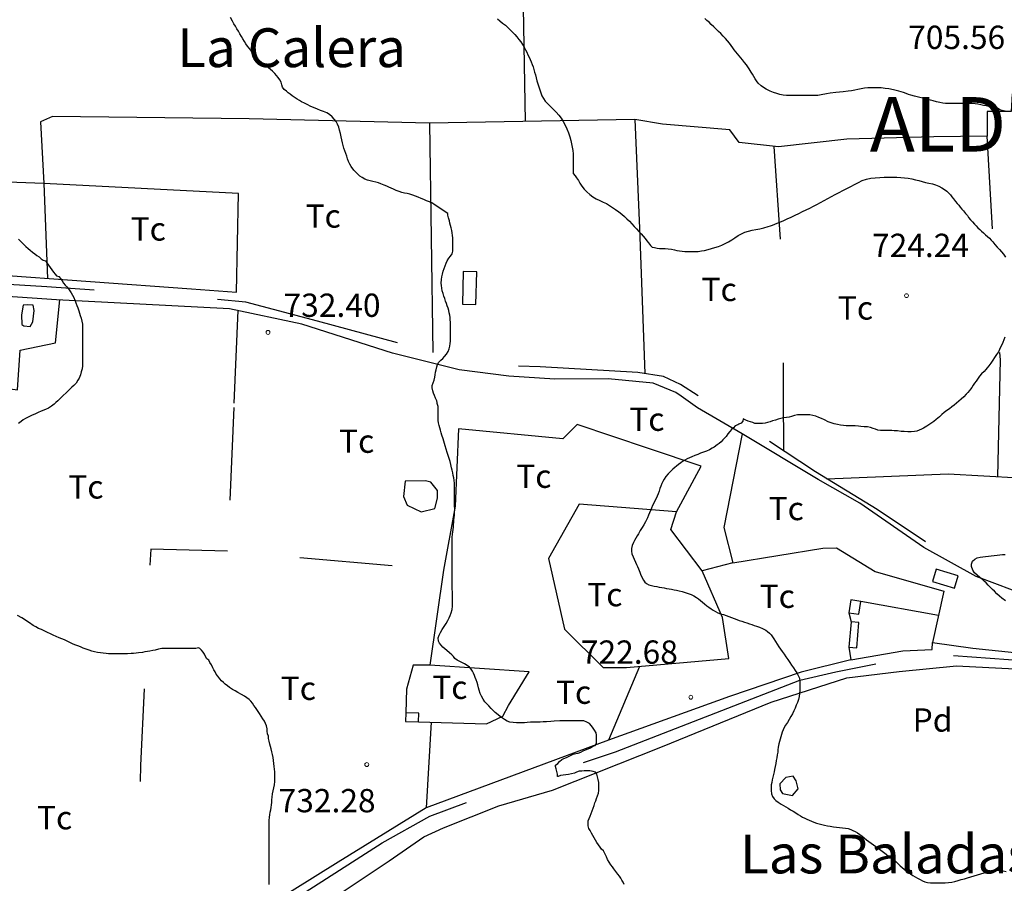
# Model space of a CAD drawing. Units: millimetres. Extents: x -12290 to 32641, y -10060 to -951.
# Drawn here: x 8188 to 8822, y -4754 to -4198 of the extents above; entities that cross this region are included whole.
import ezdxf
from ezdxf.enums import TextEntityAlignment as Align

# ---------------------------------------------------------------- set-up
doc = ezdxf.new("R2010")
doc.units = ezdxf.units.MM
for name, pattern in [('DGN_STYLE_2', [199.1473, 119.48838, -79.65892]), ('DGN_STYLE_3', [278.80622, 199.1473, -79.65892]), ('DGN_STYLE_5', [139.40311, 59.74419, -79.65892]), ('DGN_STYLE_7', [398.2946, 179.23257, -79.65892, 59.74419, -79.65892])]:
    doc.linetypes.add(name, pattern=pattern)
for name, color, linetype in [('NIVEL_14', 7, 'Continuous'), ('NIVEL_18', 7, 'Continuous'), ('NIVEL_19', 7, 'Continuous'), ('NIVEL_2', 7, 'Continuous'), ('NIVEL_21', 7, 'Continuous'), ('NIVEL_32', 7, 'Continuous'), ('NIVEL_5', 7, 'Continuous'), ('NIVEL_51', 7, 'Continuous'), ('NIVEL_53', 7, 'Continuous'), ('NIVEL_9', 7, 'Continuous')]:
    doc.layers.add(name, color=color, linetype=linetype)
doc.styles.add('STYLE-ENGINEERING', font='ENGINEERING.shx')
doc.styles.add('STYLE-ITALICS', font='ITALICS.shx')

msp = doc.modelspace()

# ---------------------------------------------------------------- linework, layer by layer
at = {"layer": 'NIVEL_14', "color": 1, "linetype": 'Continuous', "flags": 128}
for points in [[(8982.8191, -4151.1663), (8953.5391, -4143.3263), (8923.4591, -4145.8863), (8870.4991, -4155.9663), (8801.8591, -4175.6463), (8778.8191, -4179.9663), (8771.7791, -4141.2463), (8762.3391, -4142.6863), (8720.2591, -4130.6863), (8614.6591, -4104.4463), (8510.8191, -4111.3263), (8511.7791, -4190.2063), (8513.1391, -4263.6463)], [(9019.4591, -4218.6863), (8975.2991, -4223.4863), (8826.8191, -4245.8863), (8826.0191, -4257.2463), (8810.6591, -4257.2463), (8810.6591, -4273.0863), (8776.2591, -4273.4063), (8720.2591, -4275.0063), (8676.2591, -4279.9663), (8650.8191, -4277.0863), (8644.8991, -4268.9263), (8601.5391, -4265.2463), (8583.7791, -4262.3663), (8451.4591, -4264.7663), (8335.2991, -4261.8863), (8208.5791, -4260.2863), (8200.8991, -4263.8063), (8203.1391, -4303.4863), (8052.8991, -4297.8863)], [(8328.4191, -4310.0463), (8203.1391, -4303.4863)], [(8167.7791, -4361.8863), (8298.1791, -4371.3263), (8327.1391, -4373.5663), (8328.4191, -4310.0463)], [(8613.5491, -4440.5263), (8610.0191, -4438.0463), (8595.6191, -4431.9663), (8566.4991, -4429.2463), (8532.2591, -4429.4063), (8502.6591, -4427.6463), (8470.4991, -4423.4863), (8427.6191, -4412.7663), (8369.2191, -4394.0463), (8322.6591, -4384.1263), (8211.2991, -4378.3663), (8120.0991, -4372.1263), (8058.6591, -4368.1263), (8060.8991, -4419.6463), (8129.0591, -4428.6063), (8186.1791, -4436.4463)], [(8186.1791, -4436.4463), (8187.9391, -4410.8463), (8210.4991, -4406.0463), (8213.2891, -4378.4663)], [(8652.8991, -4464.6063), (8624.0991, -4447.9663), (8613.5491, -4440.5263)], [(8646.8191, -4547.6463), (8626.9791, -4552.9263), (8606.9791, -4526.2063), (8610.6591, -4515.0063), (8626.3391, -4485.4063), (8592.5791, -4474.2063), (8546.4991, -4458.6863), (8537.3791, -4467.8063), (8470.1791, -4461.4063), (8467.9391, -4511.3263), (8460.5791, -4552.4463), (8451.6191, -4613.7263), (8441.0591, -4613.7263), (8436.5791, -4629.0863), (8436.1291, -4644.3463)], [(8937.2191, -4610.2063), (8929.5391, -4604.9263), (8885.0591, -4584.7663), (8838.9791, -4569.8863), (8803.6191, -4556.6063), (8769.8591, -4537.8863), (8728.5791, -4509.4063), (8701.8591, -4494.0463), (8652.8991, -4464.6063), (8641.0591, -4525.0863), (8646.8191, -4547.6463), (8704.7391, -4538.2063), (8713.6991, -4538.0463), (8738.4991, -4553.2463), (8782.6591, -4565.8863), (8775.4591, -4599.0063), (8801.3791, -4602.6863), (8844.7391, -4607.1663)], [(8610.6591, -4515.0063), (8547.9391, -4509.8863), (8528.0991, -4544.9263), (8538.3391, -4590.5263), (8563.2991, -4615.1663), (8578.3391, -4615.1663), (8644.2591, -4609.2463), (8640.2591, -4583.0063), (8626.9791, -4552.9263)], [(8779.2291, -4581.6563), (8729.3491, -4572.5463)], [(8721.5691, -4579.8663), (8723.0091, -4585.7863)], [(8721.5691, -4602.1063), (8722.8191, -4610.2063), (8756.2591, -4604.4463), (8775.2991, -4603.4863), (8775.4591, -4599.0063)], [(8194.3391, -4891.8063), (8235.1391, -4860.7663), (8291.1391, -4823.9663), (8320.8991, -4805.5663), (8379.7791, -4770.0463), (8425.5391, -4739.6463), (8447.7791, -4724.1263), (8460.4191, -4718.3663), (8496.0991, -4704.1263), (8530.6591, -4694.2063), (8601.5391, -4665.8863), (8671.4591, -4637.4063), (8720.2591, -4621.8863), (8753.8591, -4617.7263), (8790.8191, -4614.0463), (8836.7391, -4616.4463), (8874.8191, -4621.5663)], [(8444.4791, -4650.0363), (8488.0991, -4651.3263), (8498.6591, -4646.5263), (8502.3391, -4639.4863), (8515.6191, -4617.8863), (8451.6191, -4613.7263)], [(8586.7391, -4614.4163), (8566.8191, -4661.8863), (8449.3791, -4705.4063)]]:
    msp.add_lwpolyline(points, dxfattribs=at)
at = {"layer": 'NIVEL_18', "color": 5, "linetype": 'Continuous', "flags": 128}
for points in [[(8194.1791, -4395.4863), (8196.0991, -4392.6063), (8196.8991, -4385.2463), (8196.2591, -4381.8863), (8192.5791, -4381.7263), (8189.8591, -4381.8863), (8188.7391, -4387.9663), (8188.8991, -4394.2063), (8190.1791, -4395.1663)], [(8435.7791, -4495.1663), (8434.8191, -4505.0863), (8437.0591, -4510.6863), (8446.1791, -4514.8463), (8454.8191, -4512.7663), (8456.5791, -4506.2063), (8456.5791, -4501.0863), (8452.2591, -4495.8063), (8448.8991, -4495.0063)], [(8685.2191, -4697.5663), (8688.8991, -4693.2463), (8687.6191, -4688.1263), (8685.6991, -4685.0863), (8680.8991, -4685.8863), (8677.0591, -4690.0463), (8677.2191, -4693.8863), (8678.8191, -4696.2863)]]:
    msp.add_lwpolyline(points, close=True, dxfattribs=at)
at = {"layer": 'NIVEL_2', "color": 30, "linetype": 'Continuous', "flags": 128}
for points in [[(8326.4291, -4202.2863), (8325.4891, -4200.6263), (8324.6491, -4198.9663), (8323.3691, -4196.5863)], [(8495.2691, -4197.5063), (8496.8691, -4198.8863), (8498.5891, -4200.2263), (8500.3291, -4201.6063), (8501.9491, -4203.0663), (8503.4691, -4204.5863), (8504.9491, -4206.0863), (8506.3691, -4207.6263), (8507.7491, -4209.1463), (8509.0291, -4210.7463), (8510.2291, -4212.3863), (8511.3891, -4214.0263), (8512.4491, -4215.6863), (8513.3891, -4217.3663), (8514.1691, -4219.0263), (8514.8691, -4220.6263), (8515.5691, -4222.1863), (8516.2291, -4223.7063), (8516.8891, -4225.2663), (8517.5691, -4226.8463), (8518.1691, -4228.4463), (8518.6891, -4230.1063), (8519.1891, -4231.8063), (8519.6691, -4233.5663), (8520.1491, -4235.4463), (8520.6691, -4237.3263), (8521.2291, -4239.2663), (8521.8491, -4241.2663), (8522.4891, -4243.2663), (8523.1291, -4245.1463), (8523.8891, -4246.9863), (8524.8491, -4248.7863), (8526.0691, -4250.5263), (8527.5891, -4252.2463), (8529.3491, -4253.9663), (8531.2291, -4255.7263), (8533.0291, -4257.5463), (8534.6891, -4259.4663), (8536.2091, -4261.4863), (8537.5891, -4263.6263), (8538.8691, -4265.8863), (8539.9891, -4268.3263), (8540.9291, -4270.8263), (8541.7691, -4273.3863), (8542.4691, -4275.8063), (8542.9891, -4278.0063), (8543.4291, -4280.1263), (8543.7891, -4282.2263), (8543.9691, -4284.3063), (8544.0291, -4286.3463), (8544.0291, -4288.2663), (8544.0691, -4290.0463), (8544.0891, -4291.6663), (8544.0891, -4293.8263), (8544.0891, -4295.5663), (8544.1091, -4297.0863), (8545.2091, -4298.5863), (8546.1291, -4299.8063), (8547.3491, -4301.6863), (8548.3891, -4303.2863), (8549.6091, -4305.1263), (8551.0891, -4307.0663), (8552.8291, -4308.9263), (8554.7091, -4310.6663), (8556.6891, -4312.1463), (8558.8491, -4313.3863), (8561.1091, -4314.4463), (8563.3691, -4315.4463), (8565.4491, -4316.4863), (8567.3691, -4317.6863), (8569.3091, -4318.9663), (8571.3091, -4320.3063), (8573.3291, -4321.7463), (8575.2491, -4323.2263), (8577.0291, -4324.7063), (8578.6491, -4326.2063), (8580.2291, -4327.7863), (8581.8091, -4329.4663), (8583.3691, -4331.1663), (8584.8691, -4332.7863), (8586.3091, -4334.3463), (8587.7491, -4335.8863), (8589.1091, -4337.4063), (8590.3291, -4338.9263), (8591.4891, -4340.4063), (8592.5291, -4341.7863), (8593.7091, -4343.4063), (8594.8491, -4344.4463), (8596.4291, -4344.7863), (8598.0291, -4345.1663)], [(8665.0491, -4240.6463), (8663.1091, -4238.8063), (8662.0891, -4237.4663), (8661.2091, -4236.0863), (8660.3491, -4234.6063), (8659.4691, -4233.1463), (8658.5891, -4231.7263), (8657.3891, -4229.7263), (8656.5891, -4228.4263), (8655.7091, -4227.1863), (8654.4491, -4225.5463), (8653.0291, -4223.8263), (8651.9691, -4222.6263), (8650.8291, -4221.3263), (8649.7891, -4220.0463), (8648.7491, -4218.7063), (8647.7491, -4217.3863), (8646.7891, -4216.0663), (8645.8291, -4214.6463), (8644.6891, -4213.1863), (8643.3291, -4211.6263), (8642.0291, -4210.2063), (8640.5891, -4208.6263), (8639.0491, -4207.0063), (8637.5891, -4205.5463), (8635.9491, -4203.9663), (8634.5091, -4202.5663), (8632.9891, -4201.1063), (8631.5091, -4199.7063), (8630.1291, -4198.4663), (8628.7291, -4197.2263)], [(8463.2891, -4322.7863), (8455.6891, -4317.9263), (8454.3291, -4316.7663), (8453.0491, -4315.9663), (8451.4291, -4315.2463), (8449.6091, -4314.5663), (8447.7891, -4313.8463), (8446.0291, -4313.0863), (8444.2691, -4312.3463), (8442.4691, -4311.5863), (8440.7691, -4310.9263), (8438.8691, -4310.3663), (8437.0691, -4309.9663), (8435.4691, -4309.6863), (8433.7091, -4309.3063), (8431.8491, -4308.6863), (8429.9691, -4307.9263), (8428.2091, -4307.1663), (8426.7691, -4306.5463), (8425.3491, -4305.9063), (8423.8891, -4305.2463), (8422.3291, -4304.5463), (8420.1691, -4303.7063), (8418.5291, -4303.1863), (8416.8491, -4302.7263), (8415.0091, -4302.2663), (8413.3091, -4301.8263), (8411.6491, -4301.3063), (8409.9291, -4300.6263), (8408.1891, -4299.7063), (8406.6891, -4298.7263), (8405.2291, -4297.5863), (8403.9491, -4296.3063), (8402.7691, -4294.9463), (8401.1291, -4292.6263), (8400.2091, -4291.0263), (8399.4091, -4289.3463), (8398.7491, -4287.6663), (8398.1291, -4285.9463), (8397.5291, -4284.2063), (8396.9691, -4282.4863), (8396.3691, -4280.7663), (8395.8091, -4278.9463), (8395.3691, -4277.2863), (8394.9491, -4275.3663), (8394.5091, -4273.3663), (8394.0891, -4271.2863), (8393.6091, -4269.2463), (8393.0291, -4267.3063), (8392.2291, -4265.4063), (8391.2691, -4263.6663), (8390.1091, -4262.0663), (8388.7091, -4260.5263), (8387.1691, -4259.1863), (8385.2691, -4258.0663), (8383.2291, -4257.1463), (8381.3491, -4256.4063), (8379.4291, -4255.7263), (8377.7691, -4255.0663), (8376.1091, -4254.3263), (8374.5691, -4253.6263), (8373.0091, -4252.8863), (8371.0091, -4251.8863), (8369.0491, -4250.8263), (8367.7291, -4250.0263), (8366.2691, -4249.1263), (8364.2891, -4247.8463), (8363.0691, -4246.9663), (8361.8091, -4246.0463), (8360.5491, -4245.1063), (8359.3091, -4244.1463), (8357.8491, -4242.9063), (8356.8491, -4241.5663), (8356.4091, -4239.9263), (8355.9291, -4238.3663), (8355.1291, -4236.8463), (8354.0091, -4235.3263), (8352.8691, -4233.9663), (8351.7691, -4232.7063), (8350.2891, -4231.1263), (8349.1491, -4230.0463), (8347.8691, -4228.9463), (8346.5091, -4227.9063), (8344.6291, -4226.6063), (8342.9691, -4225.4263), (8341.4091, -4224.1063), (8340.3291, -4222.9663), (8339.3291, -4221.7663), (8338.3091, -4220.3463), (8337.3891, -4219.0863), (8336.3691, -4217.7663), (8335.3291, -4216.4463), (8334.3491, -4215.0863), (8333.2891, -4213.5463), (8332.3091, -4212.1063), (8331.2291, -4210.4263), (8330.3491, -4208.8663), (8329.4091, -4207.1663), (8328.4491, -4205.5263), (8327.4291, -4203.9263), (8326.4291, -4202.2863)], [(8822.2891, -4256.9663), (8820.2691, -4256.4663), (8818.7291, -4256.0263), (8817.1891, -4254.9463), (8815.6691, -4254.5063), (8813.8091, -4254.2263), (8811.6891, -4253.9063), (8810.0891, -4253.6063), (8808.3491, -4253.2463), (8806.5091, -4252.8063), (8804.5291, -4252.3863), (8802.8291, -4252.1263), (8800.7291, -4252.0663), (8798.9891, -4252.0663), (8797.4091, -4252.0663), (8795.7491, -4252.0663), (8793.8891, -4252.0663), (8792.3691, -4252.0663), (8790.7491, -4252.0663), (8789.0491, -4252.0663), (8787.3491, -4252.0663), (8785.6291, -4252.0663), (8783.8891, -4252.0063), (8782.1291, -4251.8063), (8780.2291, -4251.4063), (8778.0491, -4250.8463), (8775.8291, -4250.2463), (8774.2491, -4249.8263), (8772.6091, -4249.3863), (8770.7691, -4248.9063), (8769.1291, -4248.5063), (8767.3691, -4248.0863), (8765.5891, -4247.6463), (8763.8891, -4247.2463), (8761.5091, -4246.5863), (8759.9491, -4246.1063), (8758.4291, -4245.5663), (8756.7691, -4244.9663), (8755.2691, -4244.5063), (8753.6491, -4244.0663), (8751.9691, -4243.6863), (8750.2091, -4243.2663), (8747.2091, -4242.6463), (8744.9291, -4242.2863), (8742.4691, -4242.0063), (8738.7891, -4241.9063), (8736.3291, -4241.9063), (8733.8091, -4241.9863), (8731.7291, -4242.1663), (8729.5691, -4242.4863), (8727.3291, -4242.9263), (8725.3691, -4243.3663), (8723.2291, -4243.7663), (8721.0491, -4244.1063), (8717.8491, -4244.4863), (8715.5691, -4244.6863), (8713.0891, -4244.9063), (8709.4891, -4245.4463), (8707.2691, -4245.8663), (8703.8291, -4246.4663), (8701.5691, -4246.7463), (8699.5291, -4246.8263), (8696.5891, -4246.8263), (8694.7291, -4246.8263), (8692.9291, -4246.8263), (8690.2691, -4246.8263), (8688.5691, -4246.8263), (8686.8891, -4246.8263), (8685.0891, -4246.8263), (8683.3491, -4246.8263), (8681.3291, -4246.7663), (8679.2491, -4246.6063), (8677.0491, -4246.2263), (8675.0691, -4245.6663), (8672.9291, -4244.9263), (8670.9291, -4244.1063), (8668.2091, -4242.7263), (8666.5891, -4241.7263), (8665.0491, -4240.6463)], [(8598.0291, -4345.1663), (8599.6091, -4345.2663), (8601.4091, -4345.2663), (8603.2691, -4345.3063), (8605.2891, -4345.4863), (8607.2891, -4345.8063), (8609.3291, -4346.2263), (8610.8291, -4346.5463), (8612.5091, -4346.8463), (8614.2091, -4347.0863), (8615.9891, -4347.2263), (8617.9491, -4347.2263), (8620.0491, -4347.2263), (8622.2291, -4347.2263), (8624.4291, -4347.1863), (8626.5691, -4346.9663), (8628.6891, -4346.5663), (8630.8691, -4346.0063), (8633.0691, -4345.3863), (8635.2691, -4344.7063), (8637.5091, -4343.9663), (8639.7091, -4343.1463), (8641.8491, -4342.2263), (8643.9891, -4341.1263), (8646.1491, -4339.8263), (8648.2291, -4338.4063), (8650.2891, -4337.0263), (8652.3891, -4335.8263), (8654.5891, -4334.8663), (8656.9091, -4334.1663), (8659.2491, -4333.6463), (8661.6691, -4333.2263), (8664.1491, -4332.7463), (8666.7091, -4332.0863), (8669.5291, -4331.2663), (8670.9891, -4330.8063), (8672.4491, -4330.3263), (8673.8691, -4329.7863), (8676.5491, -4328.6463), (8679.2291, -4327.4863), (8681.9091, -4326.2863), (8684.4491, -4325.0863), (8686.8891, -4323.9263), (8689.2691, -4322.7463), (8691.7291, -4321.5863), (8694.1291, -4320.4663), (8696.4291, -4319.3263), (8698.6891, -4318.1663), (8700.9691, -4316.9463), (8703.2691, -4315.6463), (8705.5691, -4314.3863), (8707.9291, -4313.1663), (8710.3691, -4311.9663), (8712.7891, -4310.6863), (8715.2691, -4309.4063), (8717.7691, -4308.1063), (8720.2691, -4306.7463), (8722.7691, -4305.3863), (8725.2491, -4304.0663), (8727.7491, -4302.8063), (8730.2291, -4301.6663), (8732.8491, -4300.7263), (8735.6491, -4300.1263), (8738.5291, -4299.7863), (8741.4291, -4299.5863), (8744.3691, -4299.5063), (8747.1891, -4299.5063), (8749.9091, -4299.5063), (8752.4891, -4299.5263), (8755.0491, -4299.5863), (8757.4691, -4299.7663), (8759.7491, -4300.0863), (8762.0691, -4300.5263), (8764.4091, -4301.0663), (8766.6491, -4301.6463), (8768.7691, -4302.2463), (8770.8691, -4302.8063), (8773.1091, -4303.3063), (8775.3491, -4303.8063), (8777.4691, -4304.4463), (8779.4691, -4305.2663), (8781.3891, -4306.2263), (8783.1291, -4307.3063), (8784.6091, -4308.4463), (8785.8291, -4309.6263), (8786.9291, -4310.8663), (8787.9891, -4312.1063), (8788.9691, -4313.3063), (8790.2891, -4315.1063), (8791.2691, -4316.3063), (8792.2891, -4317.5263), (8793.3091, -4318.7663), (8794.3091, -4319.9663), (8795.3291, -4321.1263), (8796.7691, -4322.7463), (8797.8891, -4324.0663), (8798.5291, -4325.4863), (8799.9491, -4326.8263), (8801.1291, -4328.1263), (8802.4691, -4329.6863), (8803.5091, -4330.8263)], [(8464.6691, -4329.0263), (8464.2891, -4327.5663), (8463.7891, -4325.6863), (8463.3691, -4323.8463), (8463.2891, -4322.7863)], [(8456.3291, -4444.4463), (8456.1091, -4443.4663), (8455.4091, -4441.7463), (8454.6691, -4439.9463), (8454.1291, -4438.4663), (8453.6891, -4436.9463), (8453.2891, -4434.9863), (8453.2691, -4433.4663), (8453.8491, -4431.9263), (8454.3891, -4430.2063), (8454.8091, -4428.2063), (8455.1091, -4426.6463), (8455.3891, -4425.0663), (8455.7091, -4423.5063), (8456.2091, -4421.4663), (8456.7291, -4419.9663), (8457.5491, -4418.4463), (8458.7291, -4417.3463), (8459.9891, -4416.2263), (8461.2091, -4414.9863), (8462.4691, -4413.4063), (8463.4891, -4411.6863), (8464.1291, -4409.8863), (8464.5491, -4408.1863), (8464.7891, -4406.6263), (8464.9291, -4405.0463), (8464.9291, -4403.4663), (8464.9291, -4401.8863), (8464.9291, -4399.9663), (8464.9291, -4398.4063), (8464.9291, -4396.4463), (8464.9291, -4394.3463), (8464.9091, -4392.8263), (8464.8491, -4391.3063), (8464.7291, -4389.7663), (8464.5091, -4388.2263), (8464.2291, -4386.7263), (8463.8691, -4385.2663), (8463.4491, -4383.8063), (8462.9491, -4382.2863), (8462.4291, -4380.7863), (8461.8691, -4379.2663), (8461.3091, -4377.6463), (8460.7691, -4375.9663), (8460.2291, -4374.2863), (8459.7291, -4372.5463), (8459.3491, -4370.8263), (8459.1091, -4369.1263), (8459.0491, -4367.5863), (8459.1291, -4365.3463), (8459.3491, -4363.6663), (8459.7891, -4361.8863), (8460.3491, -4360.0463), (8460.9691, -4358.2263), (8461.5491, -4356.4263), (8462.1491, -4354.7663), (8462.8091, -4353.3263), (8463.9091, -4351.6263), (8465.0291, -4350.3463), (8466.1491, -4348.8263), (8466.6091, -4347.0063), (8466.6091, -4345.3063), (8466.6091, -4343.3263), (8466.5891, -4341.8263), (8466.5691, -4340.2063), (8466.5091, -4338.5663), (8466.3891, -4336.9463), (8466.1691, -4335.3463), (8465.8691, -4333.7463), (8465.5091, -4332.1263), (8465.0891, -4330.5463), (8464.6691, -4329.0263)], [(8803.5091, -4330.8263), (8804.6291, -4332.0063), (8805.8291, -4333.1663), (8807.0691, -4334.2663), (8808.3291, -4335.3663), (8809.6091, -4336.4863), (8810.8691, -4337.6263), (8812.0691, -4338.7863), (8813.1891, -4339.9463), (8814.2091, -4341.1063), (8815.6491, -4342.8063), (8817.0691, -4344.4263), (8818.4891, -4345.9463), (8819.8291, -4347.4463), (8821.1491, -4349.0463), (8822.4091, -4350.9063)], [(8186.6891, -4339.2463), (8187.8091, -4340.3863), (8188.9091, -4341.5063), (8190.0291, -4342.6063), (8191.5891, -4344.1463), (8192.9891, -4345.4463), (8194.2891, -4346.5263), (8195.7891, -4347.7263), (8197.3091, -4348.8263), (8198.6491, -4349.8463), (8200.0491, -4350.8263), (8201.3091, -4351.9063), (8202.6691, -4352.7663), (8204.0691, -4353.3863), (8205.0891, -4354.6263), (8206.1691, -4356.1663), (8207.1091, -4357.5663), (8208.1491, -4359.1263), (8209.2891, -4360.5263), (8210.2891, -4361.7863), (8211.2691, -4362.9863), (8212.7891, -4363.4063), (8213.8491, -4364.6063), (8214.8091, -4366.1263), (8215.8291, -4367.6063), (8216.8491, -4368.9463), (8217.9291, -4370.1263), (8218.9491, -4371.3063), (8219.7691, -4372.6063), (8220.6091, -4374.0063), (8221.6091, -4375.4063), (8222.3691, -4376.9463), (8223.0891, -4378.6863), (8223.7691, -4380.4063), (8224.4291, -4381.9663), (8225.0891, -4383.6263), (8225.6891, -4385.4663), (8226.1491, -4386.9063), (8226.5691, -4388.5063), (8227.0691, -4390.3063), (8227.5891, -4392.1063), (8227.9691, -4394.0063), (8228.0091, -4395.5863), (8228.0091, -4397.1663), (8228.0091, -4398.9263), (8228.0091, -4400.5063)], [(8228.0091, -4400.5063), (8228.0091, -4402.4063), (8228.0091, -4404.4063), (8228.0091, -4406.3463), (8228.0091, -4408.0663), (8228.0091, -4409.7063), (8228.0091, -4411.2663), (8228.0091, -4413.2863), (8228.0091, -4415.4863), (8228.0091, -4417.1063), (8228.0091, -4418.7863), (8228.0091, -4420.8663), (8227.7491, -4422.8463), (8227.2291, -4424.8263), (8226.6691, -4426.7663), (8225.7891, -4428.7863), (8225.0891, -4430.1463), (8223.8891, -4431.9863), (8222.3691, -4433.5463), (8221.2091, -4434.6263), (8219.9891, -4435.7863), (8218.7091, -4437.0063), (8217.4291, -4438.2663), (8215.6291, -4440.0463), (8214.4291, -4441.1663), (8213.2691, -4442.3263), (8212.1491, -4443.4463), (8210.9091, -4444.5863), (8209.7491, -4445.5863), (8208.0291, -4446.9463), (8206.1091, -4448.0863), (8204.0891, -4449.0463), (8202.4891, -4449.7463), (8200.9091, -4450.4063), (8199.8791, -4450.8363)], [(8821.9891, -4402.4663), (8821.4491, -4404.1463), (8820.7891, -4405.9463), (8820.1091, -4407.4663), (8819.3291, -4408.9863), (8818.5891, -4410.4663), (8817.8491, -4411.8863), (8816.7091, -4413.7063), (8815.4691, -4415.5063), (8814.2491, -4417.3463), (8813.0491, -4419.1463), (8811.6891, -4420.9463), (8810.7091, -4422.1663), (8809.7091, -4423.3463), (8808.6691, -4424.4863), (8807.0891, -4426.0863), (8805.6691, -4427.6063), (8804.7491, -4428.8063), (8803.4491, -4430.6863), (8802.5491, -4432.0463), (8801.6491, -4433.3863), (8800.6691, -4434.7863), (8799.8491, -4435.8863)], [(8799.8491, -4435.8863), (8799.1691, -4436.8063), (8798.1091, -4438.0663), (8797.0691, -4439.2263), (8795.5091, -4440.8263), (8793.9291, -4442.3263), (8792.3691, -4443.7463), (8790.8491, -4445.0063), (8789.3091, -4446.1863), (8787.8291, -4447.3263), (8786.3291, -4448.4863), (8784.7291, -4449.6263), (8783.0491, -4450.9263), (8781.5291, -4452.2663), (8780.0091, -4453.6863), (8777.8891, -4455.4863), (8776.2091, -4456.7663), (8774.9491, -4457.6463), (8773.0491, -4458.9263), (8771.7091, -4459.7663), (8769.6891, -4460.9663), (8768.2491, -4461.7463), (8766.7891, -4462.4263), (8765.3491, -4462.9463), (8763.8091, -4463.2863), (8761.6691, -4463.3263), (8759.4691, -4463.3263), (8757.2691, -4463.2863), (8755.1491, -4463.0863), (8752.9891, -4462.8263), (8750.8091, -4462.6463), (8749.3091, -4462.5863), (8747.3891, -4462.5863), (8745.4491, -4462.5863)], [(8467.5291, -4496.4463), (8467.3891, -4494.6863), (8467.1491, -4493.0463), (8466.8091, -4491.4063), (8466.4091, -4489.7663), (8466.0491, -4488.1463), (8465.7291, -4486.6063), (8465.2491, -4484.4463), (8464.7091, -4482.4863), (8464.1291, -4480.5863), (8463.5091, -4478.6663), (8462.8691, -4476.6863), (8462.2691, -4474.6463), (8461.6491, -4472.4663), (8461.2091, -4471.0063), (8460.7291, -4469.4863), (8460.2091, -4467.8663), (8459.4891, -4465.5463), (8459.0491, -4463.9663), (8458.6091, -4462.3663), (8458.1291, -4460.8263), (8457.6891, -4459.2463), (8457.3291, -4457.6063), (8457.1291, -4456.0063), (8457.0491, -4454.4463), (8457.0491, -4452.2863), (8457.0491, -4450.4663), (8457.0491, -4448.5663), (8457.0291, -4447.0663), (8456.5091, -4445.2463), (8456.3291, -4444.4463)], [(8199.8791, -4450.8363), (8199.0491, -4451.1863), (8197.3691, -4451.9263), (8195.6091, -4452.7463), (8193.0091, -4454.0063), (8191.3691, -4454.8863), (8189.8691, -4455.7463), (8188.5291, -4456.6863), (8186.8291, -4458.0063)], [(8745.4491, -4462.5863), (8743.7091, -4462.5863), (8741.9691, -4462.5863), (8740.2291, -4462.2463), (8738.7491, -4461.7263), (8737.2091, -4461.2063), (8735.4691, -4460.6463), (8733.5491, -4460.2463), (8731.4291, -4460.0863), (8729.3091, -4459.9663), (8727.7091, -4459.8063), (8725.6691, -4459.6063), (8723.7291, -4459.5463), (8721.7891, -4459.5463), (8719.8491, -4459.5263), (8718.0491, -4459.4063), (8716.2691, -4459.0663), (8714.2891, -4458.6463), (8712.1891, -4458.1863), (8710.2091, -4457.5863), (8708.2891, -4456.8663), (8705.9491, -4455.7663), (8704.0491, -4454.8863), (8702.1491, -4454.1063), (8700.1891, -4453.3863), (8698.3491, -4452.8663), (8696.4691, -4452.5263), (8694.5691, -4452.4463), (8692.3891, -4452.4463), (8690.4891, -4452.4663), (8688.4691, -4452.5263), (8686.4891, -4452.9463), (8684.6891, -4453.4863), (8683.1491, -4453.8463), (8681.3891, -4454.1263), (8679.5291, -4454.4063), (8677.7291, -4454.8263), (8675.9691, -4455.3463), (8674.2091, -4455.8863), (8672.4091, -4456.4063), (8670.8091, -4456.8863), (8669.1291, -4457.3663), (8667.6091, -4457.7463), (8665.8491, -4457.9863), (8664.2291, -4457.9863), (8662.6891, -4457.9863), (8661.1091, -4457.9663), (8659.6291, -4457.3463), (8658.1691, -4456.9063), (8656.6891, -4456.4663), (8655.2291, -4455.8463), (8653.8291, -4455.1663), (8653.4291, -4455.0063), (8653.2491, -4456.5063), (8652.2491, -4457.8063), (8650.7291, -4458.5263), (8649.9691, -4458.7863), (8648.3891, -4459.4663), (8647.2091, -4460.7463), (8646.0491, -4461.9663), (8644.8491, -4463.2463), (8643.6491, -4464.7463), (8642.4891, -4466.3863), (8641.4891, -4467.5263), (8640.4091, -4468.6463), (8639.2491, -4469.7463), (8638.0891, -4470.8463), (8636.8291, -4471.8663), (8634.9091, -4473.2063), (8633.6091, -4473.9863), (8631.7291, -4474.9663), (8629.8091, -4475.7463), (8627.9291, -4476.4663), (8625.9691, -4477.2263), (8624.1891, -4477.9063), (8622.3291, -4478.6663), (8620.3291, -4479.4863), (8618.8491, -4480.1063), (8617.3491, -4480.7663), (8615.8891, -4481.5463), (8614.4891, -4482.4463), (8613.2491, -4483.3463), (8611.8891, -4484.3463), (8610.5891, -4485.4063), (8609.4291, -4486.4463), (8608.2691, -4487.5263), (8606.6491, -4488.9663), (8605.1491, -4490.4863), (8603.7691, -4492.0863), (8602.5091, -4493.9263), (8601.7091, -4495.3263), (8601.0691, -4496.6863), (8600.4091, -4498.2863), (8599.8491, -4499.9663), (8599.3091, -4501.6263), (8598.7491, -4503.2463), (8598.1091, -4504.8063), (8597.4091, -4506.3263), (8596.6891, -4507.8263), (8595.9291, -4509.3463), (8595.1891, -4510.9063)], [(8511.1491, -4650.6863), (8509.6091, -4650.6863), (8507.5491, -4650.6863), (8505.3691, -4650.5863), (8503.2691, -4650.2663), (8501.4691, -4649.6863), (8499.8291, -4648.7063), (8498.3891, -4647.7063), (8496.9691, -4646.6663), (8495.6091, -4645.6463), (8493.8491, -4644.1663), (8492.4891, -4642.8663), (8491.1291, -4641.4863), (8489.6091, -4639.8863), (8488.6091, -4638.7663), (8487.2091, -4637.1463), (8486.0091, -4635.4663), (8485.0091, -4633.6063), (8484.1291, -4631.8063), (8483.3891, -4629.7263), (8482.9691, -4628.1463), (8482.5691, -4626.3663), (8482.1491, -4624.7063), (8481.6091, -4623.1463), (8480.9691, -4621.6663), (8480.4291, -4620.2263), (8479.8891, -4618.8063), (8479.1891, -4617.4463), (8478.3491, -4616.1863), (8477.2891, -4615.0063), (8475.7891, -4613.8463), (8474.0691, -4612.8063), (8472.2691, -4611.8463), (8470.6891, -4611.0663), (8469.2691, -4610.3063), (8467.8891, -4609.2663), (8466.8491, -4608.1463), (8465.7891, -4606.9663), (8464.4291, -4605.6063), (8462.6491, -4604.1663), (8461.3691, -4603.1663), (8460.0691, -4602.0663), (8458.8891, -4600.8063), (8457.9491, -4599.5663), (8457.2491, -4598.1663), (8457.1291, -4595.9663), (8457.6491, -4594.3463), (8458.5891, -4592.5663), (8459.7091, -4590.6663), (8460.9091, -4588.6863), (8462.1091, -4586.7863), (8463.2091, -4584.9663), (8464.1491, -4583.1863), (8464.8691, -4581.5463), (8465.4291, -4579.9463), (8466.0491, -4577.8463), (8466.2891, -4575.7263), (8466.2891, -4573.4663), (8466.2891, -4571.2663), (8466.2891, -4569.7463), (8466.2491, -4568.1463), (8466.1891, -4566.4263), (8466.1291, -4564.7063), (8466.0891, -4562.9263), (8466.0891, -4561.0263), (8466.0891, -4559.1063), (8466.0891, -4557.2463), (8466.0891, -4555.4463), (8466.0891, -4553.6663), (8466.0891, -4551.9063), (8466.0891, -4550.2263), (8466.0891, -4548.6263), (8466.0891, -4546.4263), (8466.0891, -4544.4663), (8466.0891, -4542.5063), (8466.0891, -4540.8063), (8466.0891, -4538.8263), (8466.0891, -4536.7863), (8466.0891, -4535.1063), (8466.0891, -4533.3263), (8466.1691, -4531.3463), (8466.3691, -4529.2263), (8466.5891, -4527.7263), (8466.7491, -4526.2263), (8466.8691, -4524.6863), (8466.9691, -4523.1463), (8467.0891, -4521.6063), (8467.1891, -4520.0663), (8467.3691, -4518.5063), (8467.5491, -4516.9463), (8467.6691, -4515.4463), (8467.6891, -4513.2863), (8467.6691, -4511.1063), (8467.6291, -4508.8863), (8467.5891, -4506.6463), (8467.5691, -4505.0463), (8467.5691, -4503.3863), (8467.5691, -4501.6863), (8467.5691, -4499.9663), (8467.5691, -4498.2263), (8467.5291, -4496.4463)], [(8595.1891, -4510.9063), (8594.4891, -4512.5463), (8593.8891, -4514.0663), (8593.2691, -4515.6263), (8592.6091, -4517.1263), (8591.9091, -4518.6663), (8591.2691, -4520.0463), (8590.5691, -4521.4263), (8589.5091, -4523.2663), (8588.4491, -4525.0663), (8587.2491, -4527.0263), (8586.0491, -4529.0063), (8585.1891, -4530.4263), (8584.2891, -4531.9263), (8583.5691, -4533.2863), (8582.8891, -4534.6863), (8582.0891, -4536.6263), (8581.5491, -4538.4663), (8581.4891, -4540.2263), (8581.8891, -4542.0063), (8582.6891, -4543.9463), (8583.3091, -4545.3463), (8584.2291, -4547.4063), (8584.8491, -4548.7863), (8585.4491, -4550.1863), (8586.0291, -4551.5863), (8586.8491, -4553.6463), (8587.4091, -4555.0463), (8588.2491, -4556.9663), (8589.2091, -4558.8663), (8590.0891, -4560.0863), (8591.2491, -4561.1263), (8592.7291, -4561.8863), (8594.4091, -4562.4063), (8596.1291, -4562.7663), (8597.8091, -4563.0663), (8599.4291, -4563.3663), (8601.0091, -4563.6663), (8602.5691, -4563.9263), (8604.1491, -4564.1863), (8605.7691, -4564.4663), (8607.3691, -4564.7463), (8608.9491, -4565.0463), (8610.5891, -4565.3663), (8612.3691, -4565.7663), (8614.2491, -4566.2063), (8616.1491, -4566.7663), (8618.0491, -4567.4463), (8619.9291, -4568.2063), (8621.7291, -4569.0463), (8623.3491, -4569.9863), (8624.7891, -4570.9863), (8626.0891, -4572.0063), (8627.3691, -4573.1063), (8628.6691, -4574.2063), (8630.0291, -4575.3263), (8631.4291, -4576.3863), (8632.8491, -4577.3863), (8634.2491, -4578.2863), (8635.7091, -4579.1063), (8637.2691, -4579.8463), (8638.9691, -4580.4863), (8640.7491, -4581.0863), (8642.5091, -4581.6663), (8644.2691, -4582.2463), (8646.0291, -4582.8663), (8647.6891, -4583.5263), (8649.3491, -4584.1663), (8651.0091, -4584.7663), (8652.6691, -4585.3463), (8654.3291, -4585.9063), (8655.9491, -4586.4463), (8657.5291, -4587.0063), (8659.0891, -4587.5263), (8660.5891, -4588.0463), (8662.0291, -4588.5263), (8664.0491, -4589.2063), (8666.0091, -4590.0063), (8667.9891, -4591.0463), (8669.2691, -4591.9063), (8670.4691, -4592.9463), (8671.5291, -4594.1263), (8672.4891, -4595.3863), (8673.3291, -4596.6663), (8674.3891, -4598.4863), (8675.4291, -4600.2063), (8676.4291, -4601.7663), (8677.5291, -4603.3263), (8678.6891, -4604.9263), (8679.8891, -4606.6063), (8681.0291, -4608.3063), (8682.1891, -4610.0663), (8683.4491, -4611.8263), (8684.6691, -4613.5663), (8685.8291, -4615.3263), (8686.9891, -4617.0063), (8688.0691, -4618.5663), (8688.9891, -4620.2263), (8689.6691, -4622.0263), (8689.9891, -4623.9863), (8689.9891, -4626.2063)], [(8822.4091, -4572.3063), (8820.1891, -4570.5863), (8818.5891, -4569.1463), (8816.8891, -4567.6063), (8815.2691, -4566.0463), (8814.0891, -4564.8863), (8812.4491, -4563.2663), (8811.2491, -4562.0263), (8809.9891, -4560.7063), (8808.8091, -4559.5663), (8807.5891, -4558.5263), (8805.9491, -4557.1263), (8804.2891, -4555.7463), (8802.5891, -4554.1863), (8801.3691, -4552.5263), (8800.5491, -4550.1463), (8800.6091, -4548.5263), (8801.2291, -4546.7263), (8802.6091, -4545.3063), (8804.2091, -4544.5063), (8806.2291, -4544.0263), (8807.8291, -4543.8463), (8809.5691, -4543.6663), (8811.4091, -4543.4663), (8813.3091, -4543.2663), (8815.1891, -4543.0663), (8816.9891, -4542.8463), (8818.7691, -4542.6263), (8820.5091, -4542.4263), (8822.2291, -4542.2863)], [(8302.7691, -4602.3663), (8301.0691, -4602.8663), (8299.1291, -4602.8463), (8297.2291, -4602.8463), (8295.1091, -4602.8263), (8293.1091, -4602.8263), (8290.8691, -4602.8263), (8289.3491, -4602.8263), (8287.7291, -4602.8263), (8285.5491, -4602.8263), (8283.3691, -4602.8263), (8281.2891, -4602.8463), (8279.1491, -4602.9863), (8276.9491, -4603.3663), (8274.8491, -4603.9063), (8273.3691, -4604.2663), (8271.2691, -4604.6663), (8269.7491, -4604.8863), (8268.2091, -4605.1263), (8266.6291, -4605.3663), (8264.1491, -4605.7263), (8262.4891, -4605.9263), (8260.9291, -4606.0663), (8259.2491, -4606.1863), (8256.9691, -4606.2463), (8255.3291, -4606.2463), (8253.6691, -4606.2463), (8251.9691, -4606.2463), (8249.6691, -4606.2463), (8248.0691, -4606.2463), (8246.4691, -4606.2463), (8244.7491, -4606.2263), (8243.1691, -4606.1263), (8241.3691, -4605.9663), (8239.5291, -4605.7263), (8237.5491, -4605.4063), (8235.7891, -4605.0063), (8233.9891, -4604.5063), (8232.1891, -4603.9263), (8230.2491, -4603.2463), (8228.5091, -4602.6063), (8226.6891, -4601.8863), (8224.9091, -4601.1863), (8223.1491, -4600.4863), (8221.5891, -4599.8063), (8219.8891, -4599.0263), (8218.1691, -4598.2063), (8216.3691, -4597.3663), (8214.7291, -4596.7063), (8212.9491, -4595.9863), (8211.1291, -4595.1663), (8209.1291, -4594.2463), (8207.3491, -4593.3863), (8205.5291, -4592.4863), (8203.6891, -4591.6463), (8201.6091, -4590.7663), (8199.6891, -4589.9463), (8197.8291, -4589.0463), (8196.1491, -4588.0463), (8193.7491, -4586.4063), (8192.1691, -4585.2463), (8190.5491, -4584.1263), (8188.8691, -4583.0663), (8186.2091, -4581.6663)], [(8351.8691, -4685.4063), (8351.8691, -4683.8863), (8351.8291, -4682.3263), (8351.7091, -4680.6463), (8351.5291, -4678.8263), (8351.2891, -4676.9063), (8351.0091, -4674.9863), (8350.6891, -4673.1063), (8350.3291, -4671.2263), (8349.9491, -4669.3863), (8349.5291, -4667.5663), (8349.1091, -4665.9063), (8348.7491, -4664.4263), (8348.2291, -4662.5263), (8347.8491, -4660.9263), (8347.7291, -4659.3863), (8347.2091, -4657.8863), (8346.9091, -4656.1263), (8346.8491, -4654.5263), (8346.4691, -4652.7463), (8345.8691, -4651.2663), (8345.1091, -4649.7263), (8344.1891, -4648.1863), (8343.1091, -4646.5663), (8341.9091, -4644.8063), (8341.0691, -4643.5463), (8340.2091, -4642.1863), (8339.3091, -4640.8063), (8338.3891, -4639.4863), (8337.4291, -4638.1663), (8336.4291, -4636.8863), (8335.2891, -4635.6863), (8333.9291, -4634.5663), (8332.2891, -4633.5063), (8330.4891, -4632.4663), (8328.0291, -4631.1463), (8326.2491, -4630.1663), (8324.5291, -4629.1863), (8322.7691, -4628.0863), (8321.2891, -4626.9863), (8319.9691, -4625.9263), (8318.7491, -4624.7863), (8317.6091, -4623.6263), (8316.4491, -4622.3863), (8315.0491, -4620.6263), (8314.1491, -4619.3263), (8313.3291, -4617.9863), (8312.6091, -4616.6063), (8311.9091, -4615.2663), (8310.9691, -4613.5063), (8310.0691, -4611.8063), (8309.3691, -4610.4663), (8308.1491, -4609.5663), (8307.2091, -4607.9663), (8306.5491, -4606.5663), (8305.6691, -4605.2063), (8304.7091, -4604.0463), (8303.6291, -4602.9463), (8302.7691, -4602.3663)], [(8689.9891, -4626.2063), (8689.9691, -4627.7263), (8689.9491, -4629.8663), (8689.8491, -4631.9263), (8689.5491, -4633.8863), (8689.0291, -4635.7863), (8688.3891, -4637.6063), (8687.6691, -4639.4463), (8686.8891, -4641.2863), (8686.0491, -4643.0863), (8685.1691, -4644.9063), (8684.1891, -4646.7663), (8683.1491, -4648.6463), (8681.9691, -4650.4863), (8680.7491, -4652.3463), (8679.9491, -4653.7263), (8679.2291, -4655.1863), (8678.6491, -4656.7063), (8678.2091, -4658.2663), (8677.7891, -4659.8063), (8677.3891, -4661.3263), (8676.9691, -4662.8063), (8676.5491, -4664.2663), (8676.0091, -4666.3663), (8675.7491, -4668.0663), (8675.7691, -4669.5863), (8675.4891, -4671.4063), (8675.0691, -4673.3863), (8674.8291, -4675.0463), (8674.5091, -4676.8663), (8674.1491, -4678.8063), (8673.7691, -4680.8663), (8673.3891, -4682.3463), (8672.9691, -4683.9663), (8672.5491, -4685.6463), (8672.1891, -4687.3663), (8671.8691, -4689.0663), (8671.6091, -4690.7063), (8671.4891, -4692.2063), (8671.5291, -4694.3863), (8671.8291, -4696.4063), (8672.4691, -4698.1263), (8673.3691, -4699.5863), (8674.5691, -4700.7263), (8676.0691, -4701.7863), (8677.9491, -4703.0263), (8679.3691, -4703.9063), (8680.8691, -4704.7863), (8682.4091, -4705.7063), (8684.0091, -4706.6663), (8685.7291, -4707.6663), (8687.3891, -4708.6863), (8688.9291, -4709.6863), (8690.3691, -4710.6463), (8691.7891, -4711.4863), (8693.1891, -4712.2063), (8694.5891, -4712.8463), (8696.0291, -4713.4663), (8697.5091, -4714.1063), (8699.0891, -4714.6863), (8700.7291, -4715.2463), (8702.4491, -4715.7263), (8704.2091, -4716.1863), (8705.9491, -4716.6063), (8707.7291, -4716.9663), (8709.6291, -4717.3063), (8711.6291, -4717.6263), (8713.6091, -4717.8863), (8715.5491, -4718.0863), (8717.4491, -4718.2863), (8719.3091, -4718.5263), (8721.0891, -4718.8863), (8722.7291, -4719.3863), (8724.2291, -4719.9863), (8725.7091, -4720.7263), (8727.1691, -4721.6263), (8728.6491, -4722.6263), (8730.0691, -4723.7263), (8731.4691, -4724.8863), (8732.8891, -4726.0263), (8734.3491, -4727.1463), (8735.8691, -4728.2263), (8737.4091, -4729.3063), (8738.9891, -4730.4063), (8740.5691, -4731.5663), (8742.2091, -4732.7463), (8743.8491, -4733.9663), (8745.4891, -4735.2063), (8747.1491, -4736.5063), (8748.8291, -4737.7863), (8750.4491, -4739.0463), (8751.9291, -4740.2863), (8753.2691, -4741.5663), (8754.5691, -4742.8063), (8755.8891, -4743.9663), (8757.2091, -4745.0063), (8758.5491, -4746.0263), (8759.9091, -4747.0463), (8761.3291, -4748.0463), (8762.7891, -4749.0263), (8764.3091, -4749.9663)], [(8565.4691, -4737.0563), (8563.4691, -4733.2463), (8562.2891, -4732.0863), (8561.3491, -4730.9063), (8560.2691, -4729.3263), (8559.3491, -4727.8863), (8558.4291, -4726.3263), (8557.5091, -4724.7663), (8556.6491, -4723.1863), (8555.8891, -4721.6863), (8554.9491, -4720.1463), (8554.1691, -4718.7063), (8553.6691, -4717.0863), (8553.5691, -4715.5863), (8553.7691, -4713.8463), (8554.2691, -4712.3863), (8554.9091, -4710.7663), (8555.6091, -4709.1663), (8556.2891, -4707.4063), (8556.9091, -4705.6263), (8557.5091, -4703.9263), (8558.0291, -4702.3463), (8558.5691, -4700.8663), (8559.0891, -4699.4463), (8559.7691, -4697.7263), (8560.2491, -4696.0663), (8560.5291, -4694.3663), (8560.6091, -4692.5463), (8560.5891, -4690.6063), (8560.4891, -4689.0863), (8560.1291, -4687.2063), (8559.6891, -4685.4463), (8559.2091, -4683.7863), (8558.2891, -4682.5063), (8556.8491, -4682.0063), (8554.8091, -4681.7463), (8553.1891, -4681.7463), (8551.1491, -4681.7463), (8549.4891, -4681.7663), (8547.8291, -4681.9263), (8546.2291, -4682.5063), (8544.7691, -4683.0863), (8542.9291, -4683.6863), (8541.0091, -4684.0863), (8539.2291, -4684.2863), (8537.4691, -4684.4063), (8535.9491, -4684.7463), (8534.4091, -4685.2463), (8533.9091, -4685.2863), (8533.8691, -4683.7063), (8533.5691, -4681.9863), (8533.1291, -4680.2863), (8532.7091, -4678.7863), (8532.6691, -4678.0663), (8534.0491, -4676.8663), (8535.2491, -4675.5463), (8536.6491, -4674.4063), (8538.0091, -4673.7663), (8539.6691, -4673.0463), (8541.0891, -4672.4063), (8542.6691, -4671.6263), (8544.0891, -4670.9663), (8545.6491, -4670.5663), (8547.2891, -4670.2863), (8548.8891, -4669.6063), (8550.5091, -4668.8663), (8551.8891, -4668.2263), (8553.5891, -4667.4663), (8555.1091, -4666.7663), (8556.4291, -4666.0463), (8557.8491, -4665.4063), (8558.0891, -4665.3463), (8559.0891, -4663.7863), (8559.0891, -4662.0263), (8559.0891, -4660.1863), (8559.0091, -4658.6863), (8558.7291, -4657.1663), (8557.8491, -4655.3663), (8556.8691, -4654.1263), (8555.7291, -4652.6863), (8554.4291, -4651.2863), (8552.8491, -4650.2263), (8550.9691, -4649.5663), (8549.3091, -4649.4263), (8547.6091, -4649.4263), (8545.7891, -4649.4263), (8543.7691, -4649.4263), (8540.4291, -4649.4263), (8537.9491, -4649.4263), (8535.3891, -4649.4663), (8531.7491, -4649.6463), (8529.6891, -4649.8663), (8526.7291, -4650.1263), (8524.7091, -4650.2063), (8522.7891, -4650.2463), (8520.0291, -4650.2463), (8518.4491, -4650.2463), (8516.5691, -4650.2863), (8514.3491, -4650.4863), (8512.6691, -4650.6863), (8511.1491, -4650.6863)], [(8348.2891, -4754.8863), (8348.2891, -4753.1063), (8348.2891, -4751.4063), (8348.2891, -4749.6263), (8348.2891, -4747.8463), (8348.2891, -4745.9863), (8348.2891, -4743.9663), (8348.2891, -4741.7663), (8348.2891, -4739.6063), (8348.2891, -4737.5463), (8348.2891, -4735.4663), (8348.2891, -4733.2863), (8348.2891, -4731.1663), (8348.2891, -4729.1863), (8348.2891, -4727.3863), (8348.2891, -4725.8263), (8348.2891, -4724.2263), (8348.2691, -4722.6863), (8348.2691, -4720.8263), (8348.2691, -4719.1863), (8348.2691, -4717.4863), (8348.2691, -4715.6263), (8348.3091, -4713.6063), (8348.3891, -4711.4063), (8348.6091, -4709.9063), (8348.9091, -4708.3663), (8349.2291, -4706.8063), (8349.5091, -4705.1863), (8349.7091, -4703.5863), (8349.8691, -4701.9663), (8349.9891, -4700.2863), (8350.1291, -4698.6463), (8350.4491, -4696.4863), (8350.8491, -4694.5663), (8351.3091, -4692.7063), (8351.6491, -4690.6863), (8351.8491, -4688.4863), (8351.8691, -4686.9463), (8351.8691, -4685.4063)], [(8576.9291, -4754.9263), (8576.1291, -4753.4263), (8575.4091, -4752.1063), (8574.6091, -4750.7663), (8573.7691, -4749.4863), (8572.8691, -4748.2263), (8571.5691, -4746.4463), (8570.2091, -4744.6663), (8569.2491, -4743.4063), (8568.3491, -4742.1663), (8567.0891, -4740.3663), (8566.0891, -4738.6863), (8565.4691, -4737.0563)], [(8764.3091, -4749.9663), (8765.8691, -4750.8663), (8767.4291, -4751.7263), (8768.9291, -4752.5063), (8770.5091, -4753.1263), (8772.2691, -4753.5463), (8774.0691, -4753.7663), (8775.9291, -4753.8263), (8777.8491, -4753.8263), (8779.7491, -4753.8263), (8781.6491, -4753.8263), (8783.6491, -4753.7463), (8785.7491, -4753.5663), (8787.8291, -4753.2863), (8789.8891, -4752.8463), (8791.9091, -4752.3063), (8793.9491, -4751.7063), (8796.0091, -4751.0863), (8798.0491, -4750.4863), (8800.1091, -4749.9063), (8802.1691, -4749.2863), (8804.3691, -4748.5863), (8806.5491, -4747.9463), (8808.7091, -4747.2863), (8810.9091, -4746.6063), (8813.0491, -4746.0263), (8815.1091, -4745.7063), (8817.0691, -4745.6863), (8819.0091, -4745.7663), (8820.9691, -4746.0463), (8822.9091, -4746.5063)]]:
    msp.add_lwpolyline(points, dxfattribs=at)
at = {"layer": 'NIVEL_21', "color": 3, "linetype": 'Continuous', "flags": 128}
for points in [[(8451.4591, -4264.7663), (8453.5791, -4412.2263)], [(8583.7791, -4262.3663), (8586.8191, -4332.2863), (8590.1491, -4425.8363)], [(8203.1391, -4303.4863), (8205.5091, -4364.6163)], [(8707.3791, -4493.5663), (8785.5391, -4490.5263), (8877.3791, -4495.6463), (8986.0191, -4487.3263), (9030.5491, -4481.8563)], [(8722.8191, -4610.2063), (8690.8191, -4618.0463), (8644.7391, -4633.7263), (8566.8191, -4661.8863)], [(8449.3791, -4705.4063), (8392.5791, -4740.4463), (8335.1391, -4776.2863), (8261.3791, -4826.0463), (8177.5391, -4882.6863), (8151.7791, -4904.9263)]]:
    msp.add_lwpolyline(points, dxfattribs=at)
at = {"layer": 'NIVEL_21', "color": 3, "linetype": 'DGN_STYLE_5', "flags": 128}
for points in [[(8810.3591, -4273.0863), (8814.1791, -4337.8863), (8818.9791, -4417.0863), (8818.5791, -4435.4263)], [(8673.3191, -4279.6363), (8677.8591, -4346.8463), (8678.9791, -4386.6863), (8679.2991, -4438.8963)], [(8328.0491, -4385.2763), (8325.3591, -4447.7163)], [(8679.2991, -4438.8963), (8679.5191, -4475.5963)], [(8818.5791, -4435.4263), (8817.3491, -4492.2963)], [(8325.3591, -4447.7163), (8321.3791, -4540.2863), (8460.5791, -4552.4463)], [(8321.3791, -4540.2863), (8271.9391, -4539.0063), (8265.3791, -4678.2063), (8261.3991, -4826.0363)], [(8452.5091, -4650.2763), (8449.3791, -4705.4063)]]:
    msp.add_lwpolyline(points, dxfattribs=at)
at = {"layer": 'NIVEL_32', "color": 7, "linetype": 'Continuous', "lineweight": 13}
for centre in [(8758.6691, -4375.7063), (8347.4691, -4399.3863), (8619.7891, -4634.2663), (8411.0691, -4677.6463)]:
    msp.add_circle(centre, 1.25, dxfattribs=at)
at = {"layer": 'NIVEL_5', "color": 7, "linetype": 'DGN_STYLE_2', "flags": 128}
for points in [[(8624.6091, -4440.2563), (8613.0891, -4432.9863), (8602.2091, -4427.7063), (8585.7291, -4425.1463), (8522.6891, -4421.6263), (8494.5291, -4420.6663), (8463.4891, -4414.9063), (8379.3291, -4392.1863), (8333.2491, -4379.8663), (8279.1691, -4375.2263), (8204.9291, -4369.9463), (8164.7691, -4367.7063)], [(8950.6891, -4616.4263), (8942.2091, -4607.3863), (8922.3691, -4597.9463), (8880.6091, -4579.7063), (8849.7291, -4569.3063), (8812.1291, -4555.2263), (8781.5691, -4541.4663), (8739.8091, -4513.3063), (8700.1291, -4489.1463), (8653.4091, -4458.4263), (8624.6091, -4440.2563)]]:
    msp.add_lwpolyline(points, dxfattribs=at)
at = {"layer": 'NIVEL_5', "color": 7, "linetype": 'DGN_STYLE_3', "flags": 128}
for points in [[(7842.3691, -5111.0663), (7862.2091, -5108.8263), (7879.1691, -5098.7463), (7908.6091, -5079.5463), (7934.3691, -5059.3863), (7979.3291, -5028.8263), (8048.4491, -4979.0663), (8130.5291, -4923.2263), (8230.6891, -4852.6663), (8271.3291, -4824.8263), (8323.9691, -4789.9463), (8421.0891, -4728.0263), (8451.6491, -4710.9063), (8482.2091, -4699.3863), (8571.1691, -4669.4663), (8689.8891, -4623.3863), (8713.0891, -4617.9463), (8743.8091, -4611.7063), (8778.3691, -4607.8663), (8788.9291, -4607.4663)], [(8788.9291, -4607.4663), (8841.5691, -4611.3063), (8885.8891, -4617.2263), (8909.8891, -4620.5863), (8922.8491, -4619.6263), (8939.3291, -4617.7063), (8950.6891, -4616.4263), (9006.0491, -4630.6663), (9058.2091, -4645.5463), (9082.0491, -4654.5063), (9115.4891, -4667.7863), (9141.5691, -4674.8263), (9173.0891, -4680.2663), (9199.8091, -4681.2263), (9214.2091, -4677.2263), (9242.3691, -4666.0263), (9288.2991, -4649.0963)]]:
    msp.add_lwpolyline(points, dxfattribs=at)
at = {"layer": 'NIVEL_9', "color": 1, "linetype": 'Continuous', "flags": 128}
for points in [[(8473.2491, -4360.1863), (8472.7691, -4381.3063), (8481.4191, -4381.5063), (8481.8991, -4360.3863)], [(8775.3291, -4559.7063), (8789.5691, -4564.0263), (8791.9891, -4556.0463), (8777.7491, -4551.7263)], [(8722.8491, -4571.5463), (8721.5691, -4579.8663), (8728.0691, -4580.8663), (8729.3491, -4572.5463)], [(8723.0091, -4585.7863), (8721.5691, -4602.1063), (8726.6491, -4602.5563), (8728.0891, -4586.2363)], [(8436.1291, -4644.3463), (8435.9691, -4649.7863), (8444.4791, -4650.0363), (8444.6391, -4644.5963)]]:
    msp.add_lwpolyline(points, close=True, dxfattribs=at)

# ---------------------------------------------------------------- texts
at = {"layer": 'NIVEL_19', "color": 7, "linetype": 'DGN_STYLE_7', "lineweight": 13, "style": 'STYLE-ENGINEERING'}
for s, p in [('Tc', (8382.976, -4324.4463)), ('Tc', (8270.336, -4332.7663)), ('Tc', (8638.006, -4371.7163)), ('Tc', (8725.806, -4383.6363)), ('Tc', (8591.466, -4455.2663)), ('Tc', (8404.576, -4469.4063)), ('Tc', (8518.656, -4491.9663)), ('Tc', (8230.176, -4498.8463)), ('Tc', (8681.216, -4512.7663)), ('Tc', (8564.386, -4568.2063)), ('Tc', (8675.456, -4569.2463)), ('Tc', (8366.996, -4628.4963)), ('Tc', (8464.576, -4627.8563)), ('Tc', (8544.256, -4631.0263)), ('Pd', (8775.4582, -4648.9263)), ('Tc', (8210.016, -4711.8063))]:
    msp.add_text(s, height=15, dxfattribs=at).set_placement(p, align=Align.MIDDLE_CENTER)
at = {"layer": 'NIVEL_32', "color": 7, "linetype": 'DGN_STYLE_7', "lineweight": 13, "style": 'STYLE-ENGINEERING'}
for s, p in [('705.56', (8759.7791, -4216.8963)), ('724.24', (8736.4691, -4350.8363)), ('732.40', (8357.4691, -4389.3863)), ('722.68', (8548.9591, -4612.7163)), ('732.28', (8354.2891, -4708.3563))]:
    msp.add_text(s, height=15, dxfattribs=at).set_placement(p)
at = {"layer": 'NIVEL_51', "color": 7, "linetype": 'DGN_STYLE_7', "lineweight": 53, "style": 'STYLE-ITALICS'}
for s, p in [('La Calera', (8362.6754, -4216.0963)), ('Las Baladas', (8745.4965, -4735.2063))]:
    msp.add_text(s, height=25.00002, dxfattribs=at).set_placement(p, align=Align.MIDDLE_CENTER)
at = {"layer": 'NIVEL_53', "color": 7, "linetype": 'DGN_STYLE_7', "lineweight": 40, "style": 'STYLE-ENGINEERING'}
msp.add_text('ALDEA DEL OBISPO', height=34.99998, dxfattribs=at).set_placement((8949.1475, -4265.4263), align=Align.MIDDLE_CENTER)

doc.saveas('drawing.dxf')
